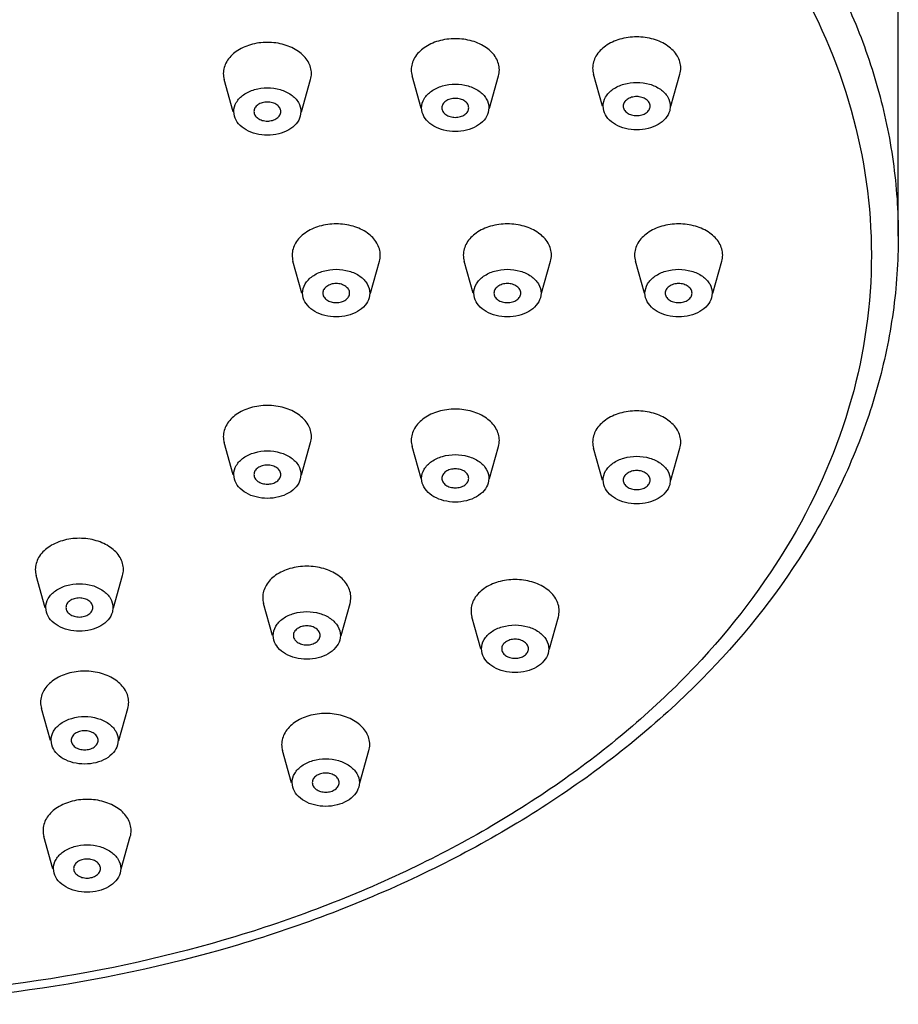
# Model space of a CAD drawing. Units: inches. Extents: x 0 to 11, y 0 to 8.5.
# Drawn here: x 4.8 to 5.3, y 5.6 to 6.1 of the extents above; entities that cross this region are included whole.
import ezdxf

# ---------------------------------------------------------------- set-up
doc = ezdxf.new("R2010")
doc.units = ezdxf.units.IN
doc.header["$LTSCALE"] = 0.605
doc.header["$MEASUREMENT"] = 0
doc.layers.get('0').update_dxf_attribs({"linetype": 'CONTINUOUS'})

msp = doc.modelspace()

# ---------------------------------------------------------------- linework, layer by layer
at = {"color": 7, "linetype": 'Continuous'}
for p, q in [((5.27873, 5.99567), (5.27873, 6.29841)), ((5.01673, 6.06599), (5.01178, 6.08363)), ((5.0543, 6.06599), (5.05925, 6.08363)), ((5.11634, 6.06694), (5.11139, 6.08459)), ((5.15391, 6.06694), (5.15886, 6.08459)), ((4.91358, 6.06394), (4.90864, 6.08159)), ((4.95116, 6.06394), (4.9561, 6.08159)), ((4.91427, 6.06148), (4.91391, 6.06404)), ((4.95082, 6.06404), (4.95046, 6.06148)), ((5.01742, 6.06352), (5.01706, 6.06608)), ((5.05397, 6.06608), (5.05361, 6.06352)), ((5.11703, 6.06447), (5.11667, 6.06703)), ((5.15358, 6.06703), (5.15322, 6.06447)), ((4.95136, 5.96425), (4.94641, 5.9819)), ((4.98893, 5.96425), (4.99388, 5.9819)), ((5.04535, 5.96425), (5.0404, 5.9819)), ((5.08292, 5.96425), (5.08787, 5.9819)), ((5.13934, 5.96425), (5.13439, 5.9819)), ((5.17691, 5.96425), (5.18186, 5.9819)), ((4.95205, 5.96179), (4.95169, 5.96435)), ((4.9886, 5.96435), (4.98824, 5.96179)), ((5.04604, 5.96179), (5.04568, 5.96435)), ((5.08259, 5.96435), (5.08223, 5.96179)), ((5.14003, 5.96179), (5.13967, 5.96435)), ((5.17658, 5.96435), (5.17622, 5.96179)), ((4.91358, 5.86456), (4.90864, 5.88221)), ((4.95116, 5.86456), (4.9561, 5.88221)), ((5.01673, 5.86252), (5.01178, 5.88017)), ((5.0543, 5.86252), (5.05925, 5.88017)), ((5.11634, 5.86157), (5.11139, 5.87921)), ((5.15391, 5.86157), (5.15886, 5.87921)), ((4.91427, 5.8621), (4.91391, 5.86466)), ((4.95082, 5.86466), (4.95046, 5.86209)), ((5.01742, 5.86005), (5.01706, 5.86261)), ((5.05397, 5.86261), (5.05361, 5.86005)), ((5.11703, 5.8591), (5.11667, 5.86166)), ((5.15358, 5.86166), (5.15322, 5.8591)), ((4.81037, 5.79158), (4.80543, 5.80923)), ((4.84795, 5.79158), (4.8529, 5.80923)), ((4.81107, 5.78912), (4.81071, 5.79168)), ((4.84762, 5.79168), (4.84726, 5.78912)), ((4.93523, 5.77628), (4.93029, 5.79392)), ((4.97281, 5.77628), (4.97775, 5.79392)), ((5.04959, 5.76893), (5.04464, 5.78658)), ((5.08716, 5.76893), (5.09211, 5.78658)), ((4.93592, 5.77381), (4.93557, 5.77637)), ((4.97247, 5.77637), (4.97211, 5.77381)), ((5.05028, 5.76647), (5.04992, 5.76902)), ((5.08683, 5.76902), (5.08647, 5.76646)), ((4.81326, 5.71865), (4.80832, 5.7363)), ((4.85084, 5.71865), (4.85578, 5.7363)), ((4.81396, 5.71618), (4.8136, 5.71874)), ((4.85051, 5.71874), (4.85015, 5.71618)), ((4.94562, 5.69542), (4.94067, 5.71306)), ((4.98319, 5.69542), (4.98814, 5.71306)), ((4.94631, 5.69295), (4.94595, 5.69551)), ((4.98286, 5.69551), (4.9825, 5.69295)), ((4.81461, 5.64822), (4.80967, 5.66586)), ((4.85219, 5.64822), (4.85713, 5.66586)), ((4.8153, 5.64575), (4.81494, 5.64831)), ((4.85185, 5.64831), (4.85149, 5.64575))]:
    msp.add_line(p, q, dxfattribs=at)
at = {"color": 9, "linetype": 'Continuous'}
for points, knots in [([(4.68818, 6.41325), (4.72668, 6.41325), (4.80305, 6.40798), (4.9136, 6.3845), (5.01577, 6.34631), (5.10573, 6.29473), (5.1801, 6.23156), (5.22737, 6.16998), (5.254, 6.11758), (5.26822, 6.07763), (5.27681, 6.03686), (5.27873, 6.00934), (5.27873, 5.99567)], [0, 0, 0, 0, 0.144961, 0.287171, 0.424169, 0.554036, 0.675715, 0.789307, 0.843583, 0.896516, 0.948502, 1, 1, 1, 1]), ([(4.68818, 6.39237), (4.76234, 6.39237), (4.87294, 6.37745), (5.00752, 6.32713), (5.09525, 6.27685), (5.16776, 6.21525), (5.22222, 6.14438), (5.25618, 6.06671), (5.26777, 5.98532), (5.25624, 5.90392), (5.22232, 5.82624), (5.16791, 5.75536), (5.09544, 5.69374), (5.00774, 5.64343), (4.87318, 5.59306), (4.7626, 5.57811), (4.68844, 5.57808)], [0, 0, 0, 0, 0.143399, 0.211982, 0.276996, 0.337912, 0.394779, 0.448341, 0.500025, 0.551706, 0.605262, 0.66212, 0.723026, 0.788031, 0.856607, 1, 1, 1, 1])]:
    msp.add_open_spline(points, degree=3, knots=knots, dxfattribs=at)
at = {"color": 7, "linetype": 'Continuous'}
for points, knots in [([(5.15932, 6.08791), (5.15932, 6.09018), (5.15785, 6.09505), (5.15221, 6.10062), (5.14428, 6.10421), (5.13512, 6.10544), (5.12596, 6.10421), (5.11804, 6.10063), (5.1124, 6.09505), (5.11093, 6.09018), (5.11093, 6.08791)], [0, 0, 0, 0, 0.104754, 0.222333, 0.356008, 0.499988, 0.643968, 0.77765, 0.895241, 1, 1, 1, 1]), ([(4.95656, 6.08492), (4.95656, 6.08718), (4.95509, 6.09205), (4.94945, 6.09763), (4.94153, 6.10121), (4.93237, 6.10245), (4.92321, 6.10121), (4.91529, 6.09763), (4.90965, 6.09205), (4.90818, 6.08718), (4.90818, 6.08492)], [0, 0, 0, 0, 0.104754, 0.222333, 0.356008, 0.499988, 0.643968, 0.77765, 0.895241, 1, 1, 1, 1]), ([(5.05971, 6.08696), (5.05971, 6.08923), (5.05824, 6.0941), (5.0526, 6.09967), (5.04468, 6.10325), (5.03552, 6.10449), (5.02636, 6.10325), (5.01843, 6.09967), (5.0128, 6.0941), (5.01132, 6.08923), (5.01132, 6.08696)], [0, 0, 0, 0, 0.104754, 0.222333, 0.356008, 0.499988, 0.643968, 0.77765, 0.895241, 1, 1, 1, 1]), ([(5.01706, 6.06608), (5.01706, 6.06781), (5.01819, 6.07152), (5.02249, 6.07578), (5.02853, 6.07851), (5.03552, 6.07945), (5.0425, 6.07851), (5.04855, 6.07578), (5.05285, 6.07152), (5.05397, 6.06781), (5.05397, 6.06608)], [0, 0, 0, 0, 0.104754, 0.222333, 0.356008, 0.499988, 0.643968, 0.77765, 0.895241, 1, 1, 1, 1]), ([(5.11667, 6.06703), (5.11667, 6.06876), (5.11779, 6.07248), (5.12209, 6.07673), (5.12814, 6.07946), (5.13512, 6.08041), (5.14211, 6.07946), (5.14815, 6.07673), (5.15245, 6.07248), (5.15358, 6.06876), (5.15358, 6.06703)], [0, 0, 0, 0, 0.104754, 0.222333, 0.356008, 0.499988, 0.643968, 0.77765, 0.895241, 1, 1, 1, 1]), ([(4.91391, 6.06404), (4.91391, 6.06577), (4.91504, 6.06948), (4.91934, 6.07373), (4.92538, 6.07647), (4.93237, 6.07741), (4.93936, 6.07647), (4.9454, 6.07373), (4.9497, 6.06948), (4.95082, 6.06577), (4.95082, 6.06404)], [0, 0, 0, 0, 0.104754, 0.222333, 0.356008, 0.499988, 0.643968, 0.77765, 0.895241, 1, 1, 1, 1]), ([(4.93975, 6.06404), (4.93975, 6.06473), (4.9393, 6.06621), (4.93758, 6.06792), (4.93516, 6.06901), (4.93237, 6.06939), (4.92958, 6.06901), (4.92716, 6.06792), (4.92544, 6.06622), (4.92499, 6.06473), (4.92499, 6.06404)], [0, 0, 0, 0, 0.10474, 0.222329, 0.355999, 0.499981, 0.643963, 0.777645, 0.895253, 1, 1, 1, 1]), ([(5.0429, 6.06608), (5.0429, 6.06677), (5.04245, 6.06826), (5.04073, 6.06996), (5.03831, 6.07105), (5.03552, 6.07143), (5.03272, 6.07105), (5.0303, 6.06996), (5.02858, 6.06826), (5.02814, 6.06677), (5.02814, 6.06608)], [0, 0, 0, 0, 0.10474, 0.222329, 0.355999, 0.499981, 0.643963, 0.777645, 0.895253, 1, 1, 1, 1]), ([(5.14251, 6.06703), (5.14251, 6.06773), (5.14206, 6.06921), (5.14034, 6.07091), (5.13792, 6.072), (5.13512, 6.07238), (5.13233, 6.07201), (5.12991, 6.07091), (5.12819, 6.06921), (5.12774, 6.06773), (5.12774, 6.06703)], [0, 0, 0, 0, 0.10474, 0.222329, 0.355999, 0.499981, 0.643963, 0.777645, 0.895253, 1, 1, 1, 1]), ([(4.92499, 6.06404), (4.92499, 6.06335), (4.92544, 6.06186), (4.92716, 6.06016), (4.92957, 6.05907), (4.93237, 6.05869), (4.93516, 6.05907), (4.93758, 6.06016), (4.9393, 6.06186), (4.93975, 6.06335), (4.93975, 6.06404)], [0, 0, 0, 0, 0.10474, 0.222329, 0.355999, 0.499981, 0.643963, 0.777645, 0.895253, 1, 1, 1, 1]), ([(5.05361, 6.06352), (5.05318, 6.062), (5.05145, 6.05898), (5.04718, 6.05565), (5.04167, 6.05351), (5.03552, 6.05278), (5.02936, 6.05351), (5.02386, 6.05565), (5.01959, 6.05898), (5.01785, 6.062), (5.01742, 6.06352)], [0, 0, 0, 0, 0.106632, 0.226386, 0.35927, 0.499996, 0.640721, 0.773605, 0.893363, 1, 1, 1, 1]), ([(5.02814, 6.06608), (5.02814, 6.06539), (5.02858, 6.0639), (5.0303, 6.0622), (5.03272, 6.06111), (5.03552, 6.06073), (5.03831, 6.06111), (5.04073, 6.0622), (5.04245, 6.0639), (5.0429, 6.06539), (5.0429, 6.06608)], [0, 0, 0, 0, 0.10474, 0.222329, 0.355999, 0.499981, 0.643963, 0.777645, 0.895253, 1, 1, 1, 1]), ([(5.15322, 6.06447), (5.15279, 6.06295), (5.15105, 6.05993), (5.14678, 6.0566), (5.14128, 6.05447), (5.13512, 6.05374), (5.12896, 6.05447), (5.12346, 6.0566), (5.11919, 6.05994), (5.11746, 6.06295), (5.11703, 6.06447)], [0, 0, 0, 0, 0.106632, 0.226386, 0.35927, 0.499996, 0.640721, 0.773605, 0.893363, 1, 1, 1, 1]), ([(5.12774, 6.06703), (5.12774, 6.06634), (5.12819, 6.06486), (5.12991, 6.06316), (5.13233, 6.06206), (5.13512, 6.06169), (5.13792, 6.06206), (5.14034, 6.06316), (5.14206, 6.06486), (5.14251, 6.06634), (5.14251, 6.06703)], [0, 0, 0, 0, 0.10474, 0.222329, 0.355999, 0.499981, 0.643963, 0.777645, 0.895253, 1, 1, 1, 1]), ([(4.95046, 6.06148), (4.95003, 6.05996), (4.9483, 6.05694), (4.94403, 6.0536), (4.93853, 6.05147), (4.93237, 6.05074), (4.92621, 6.05147), (4.92071, 6.0536), (4.91644, 6.05694), (4.9147, 6.05996), (4.91427, 6.06148)], [0, 0, 0, 0, 0.106632, 0.226396, 0.359278, 0.49999, 0.640709, 0.773596, 0.893358, 1, 1, 1, 1]), ([(4.99434, 5.98523), (4.99434, 5.98749), (4.99287, 5.99236), (4.98723, 5.99794), (4.97931, 6.00152), (4.97015, 6.00276), (4.96099, 6.00152), (4.95306, 5.99794), (4.94742, 5.99236), (4.94595, 5.98749), (4.94595, 5.98523)], [0, 0, 0, 0, 0.104754, 0.222333, 0.356008, 0.499988, 0.643968, 0.77765, 0.895241, 1, 1, 1, 1]), ([(5.08833, 5.98523), (5.08833, 5.98749), (5.08686, 5.99236), (5.08122, 5.99794), (5.0733, 6.00152), (5.06414, 6.00276), (5.05498, 6.00152), (5.04705, 5.99794), (5.04141, 5.99236), (5.03994, 5.98749), (5.03994, 5.98523)], [0, 0, 0, 0, 0.104754, 0.222333, 0.356008, 0.499988, 0.643968, 0.77765, 0.895241, 1, 1, 1, 1]), ([(5.18232, 5.98523), (5.18232, 5.98749), (5.18085, 5.99236), (5.17521, 5.99794), (5.16728, 6.00152), (5.15813, 6.00276), (5.14897, 6.00152), (5.14104, 5.99794), (5.1354, 5.99236), (5.13393, 5.98749), (5.13393, 5.98523)], [0, 0, 0, 0, 0.104754, 0.222333, 0.356008, 0.499988, 0.643968, 0.77765, 0.895241, 1, 1, 1, 1]), ([(5.27873, 5.99567), (5.27873, 5.98171), (5.27678, 5.95365), (5.26806, 5.91211), (5.25367, 5.87147), (5.2268, 5.81836), (5.17928, 5.75616), (5.10472, 5.69255), (5.01475, 5.64076), (4.87707, 5.58909), (4.76397, 5.57376), (4.68818, 5.57376)], [0, 0, 0, 0, 0.052368, 0.105179, 0.15883, 0.213694, 0.327999, 0.449793, 0.579283, 0.715552, 1, 1, 1, 1]), ([(4.95169, 5.96435), (4.95169, 5.96608), (4.95281, 5.96979), (4.95711, 5.97404), (4.96316, 5.97677), (4.97015, 5.97772), (4.97713, 5.97678), (4.98318, 5.97404), (4.98748, 5.96979), (4.9886, 5.96608), (4.9886, 5.96435)], [0, 0, 0, 0, 0.104754, 0.222333, 0.356008, 0.499988, 0.643968, 0.77765, 0.895241, 1, 1, 1, 1]), ([(5.04568, 5.96435), (5.04568, 5.96608), (5.0468, 5.96979), (5.0511, 5.97404), (5.05715, 5.97677), (5.06413, 5.97772), (5.07112, 5.97678), (5.07717, 5.97404), (5.08147, 5.96979), (5.08259, 5.96608), (5.08259, 5.96435)], [0, 0, 0, 0, 0.104754, 0.222333, 0.356008, 0.499988, 0.643968, 0.77765, 0.895241, 1, 1, 1, 1]), ([(5.13967, 5.96435), (5.13967, 5.96608), (5.14079, 5.96979), (5.14509, 5.97404), (5.15114, 5.97677), (5.15812, 5.97772), (5.16511, 5.97678), (5.17115, 5.97404), (5.17546, 5.96979), (5.17658, 5.96608), (5.17658, 5.96435)], [0, 0, 0, 0, 0.104752, 0.222327, 0.355999, 0.499978, 0.643961, 0.777656, 0.89525, 1, 1, 1, 1]), ([(4.97753, 5.96435), (4.97753, 5.96504), (4.97708, 5.96652), (4.97536, 5.96823), (4.97294, 5.96932), (4.97015, 5.9697), (4.96735, 5.96932), (4.96493, 5.96823), (4.96321, 5.96652), (4.96276, 5.96504), (4.96276, 5.96435)], [0, 0, 0, 0, 0.10474, 0.222329, 0.355999, 0.499981, 0.643963, 0.777645, 0.895253, 1, 1, 1, 1]), ([(4.96276, 5.96435), (4.96276, 5.96366), (4.96321, 5.96217), (4.96493, 5.96047), (4.96735, 5.95938), (4.97015, 5.959), (4.97294, 5.95938), (4.97536, 5.96047), (4.97708, 5.96217), (4.97753, 5.96366), (4.97753, 5.96435)], [0, 0, 0, 0, 0.10474, 0.222329, 0.355999, 0.499981, 0.643963, 0.777645, 0.895253, 1, 1, 1, 1]), ([(5.07152, 5.96435), (5.07152, 5.96504), (5.07107, 5.96652), (5.06935, 5.96823), (5.06693, 5.96932), (5.06414, 5.9697), (5.06134, 5.96932), (5.05892, 5.96823), (5.0572, 5.96652), (5.05675, 5.96504), (5.05675, 5.96435)], [0, 0, 0, 0, 0.10474, 0.222329, 0.355999, 0.499981, 0.643963, 0.777645, 0.895253, 1, 1, 1, 1]), ([(5.05675, 5.96435), (5.05675, 5.96366), (5.0572, 5.96217), (5.05892, 5.96047), (5.06134, 5.95938), (5.06413, 5.959), (5.06693, 5.95938), (5.06935, 5.96047), (5.07107, 5.96217), (5.07152, 5.96366), (5.07152, 5.96435)], [0, 0, 0, 0, 0.10474, 0.222329, 0.355999, 0.499981, 0.643963, 0.777645, 0.895253, 1, 1, 1, 1]), ([(5.16551, 5.96435), (5.16551, 5.96504), (5.16506, 5.96652), (5.16334, 5.96823), (5.16092, 5.96932), (5.15812, 5.9697), (5.15533, 5.96932), (5.15291, 5.96823), (5.15119, 5.96652), (5.15074, 5.96504), (5.15074, 5.96435)], [0, 0, 0, 0, 0.10474, 0.222329, 0.355999, 0.499981, 0.643963, 0.777645, 0.895253, 1, 1, 1, 1]), ([(5.15074, 5.96435), (5.15074, 5.96366), (5.15119, 5.96217), (5.15291, 5.96047), (5.15533, 5.95938), (5.15812, 5.959), (5.16092, 5.95938), (5.16334, 5.96047), (5.16506, 5.96217), (5.16551, 5.96366), (5.16551, 5.96435)], [0, 0, 0, 0, 0.10474, 0.222329, 0.355999, 0.499981, 0.643963, 0.777645, 0.895253, 1, 1, 1, 1]), ([(4.98824, 5.96179), (4.98781, 5.96026), (4.98608, 5.95725), (4.98181, 5.95391), (4.9763, 5.95178), (4.97015, 5.95105), (4.96399, 5.95178), (4.95848, 5.95391), (4.95421, 5.95725), (4.95248, 5.96027), (4.95205, 5.96179)], [0, 0, 0, 0, 0.106632, 0.226386, 0.35927, 0.499996, 0.640721, 0.773605, 0.893363, 1, 1, 1, 1]), ([(5.08223, 5.96179), (5.0818, 5.96026), (5.08006, 5.95725), (5.0758, 5.95391), (5.07029, 5.95178), (5.06413, 5.95105), (5.05798, 5.95178), (5.05247, 5.95391), (5.0482, 5.95725), (5.04647, 5.96027), (5.04604, 5.96179)], [0, 0, 0, 0, 0.106632, 0.226386, 0.35927, 0.499996, 0.640721, 0.773605, 0.893363, 1, 1, 1, 1]), ([(5.17622, 5.96179), (5.17579, 5.96026), (5.17405, 5.95725), (5.16978, 5.95391), (5.16428, 5.95178), (5.15812, 5.95105), (5.15197, 5.95178), (5.14646, 5.95391), (5.14219, 5.95725), (5.14046, 5.96027), (5.14003, 5.96179)], [0, 0, 0, 0, 0.106632, 0.226386, 0.35927, 0.499996, 0.640721, 0.773605, 0.893363, 1, 1, 1, 1]), ([(4.95656, 5.88554), (4.95656, 5.8878), (4.95509, 5.89267), (4.94945, 5.89825), (4.94153, 5.90183), (4.93237, 5.90307), (4.92321, 5.90183), (4.91529, 5.89825), (4.90965, 5.89267), (4.90818, 5.8878), (4.90818, 5.88554)], [0, 0, 0, 0, 0.104754, 0.222333, 0.356008, 0.499988, 0.643968, 0.77765, 0.895241, 1, 1, 1, 1]), ([(5.05971, 5.88349), (5.05971, 5.88576), (5.05824, 5.89063), (5.0526, 5.8962), (5.04468, 5.89979), (5.03552, 5.90102), (5.02636, 5.89979), (5.01843, 5.89621), (5.0128, 5.89063), (5.01132, 5.88576), (5.01132, 5.88349)], [0, 0, 0, 0, 0.104754, 0.222333, 0.356008, 0.499988, 0.643968, 0.77765, 0.895241, 1, 1, 1, 1]), ([(5.15932, 5.88254), (5.15932, 5.88481), (5.15785, 5.88968), (5.15221, 5.89525), (5.14428, 5.89883), (5.13512, 5.90007), (5.12596, 5.89883), (5.11804, 5.89525), (5.1124, 5.88968), (5.11093, 5.88481), (5.11093, 5.88254)], [0, 0, 0, 0, 0.104754, 0.222333, 0.356008, 0.499988, 0.643968, 0.77765, 0.895241, 1, 1, 1, 1]), ([(4.91391, 5.86466), (4.91391, 5.86639), (4.91504, 5.8701), (4.91934, 5.87435), (4.92538, 5.87708), (4.93237, 5.87803), (4.93936, 5.87708), (4.9454, 5.87435), (4.9497, 5.8701), (4.95082, 5.86639), (4.95082, 5.86466)], [0, 0, 0, 0, 0.104754, 0.222333, 0.356008, 0.499988, 0.643968, 0.77765, 0.895241, 1, 1, 1, 1]), ([(5.01706, 5.86261), (5.01706, 5.86434), (5.01819, 5.86806), (5.02249, 5.87231), (5.02853, 5.87504), (5.03552, 5.87599), (5.0425, 5.87504), (5.04855, 5.87231), (5.05285, 5.86806), (5.05397, 5.86434), (5.05397, 5.86261)], [0, 0, 0, 0, 0.104754, 0.222333, 0.356008, 0.499988, 0.643968, 0.77765, 0.895241, 1, 1, 1, 1]), ([(5.11667, 5.86166), (5.11667, 5.86339), (5.11779, 5.8671), (5.12209, 5.87136), (5.12814, 5.87409), (5.13512, 5.87503), (5.14211, 5.87409), (5.14815, 5.87136), (5.15245, 5.8671), (5.15358, 5.86339), (5.15358, 5.86166)], [0, 0, 0, 0, 0.104754, 0.222333, 0.356008, 0.499988, 0.643968, 0.77765, 0.895241, 1, 1, 1, 1]), ([(4.93975, 5.86466), (4.93975, 5.86535), (4.9393, 5.86683), (4.93758, 5.86854), (4.93516, 5.86963), (4.93237, 5.87001), (4.92958, 5.86963), (4.92716, 5.86854), (4.92544, 5.86683), (4.92499, 5.86535), (4.92499, 5.86466)], [0, 0, 0, 0, 0.10474, 0.222329, 0.355999, 0.499981, 0.643963, 0.777645, 0.895253, 1, 1, 1, 1]), ([(5.0429, 5.86261), (5.0429, 5.86331), (5.04245, 5.86479), (5.04073, 5.86649), (5.03831, 5.86758), (5.03552, 5.86796), (5.03272, 5.86759), (5.0303, 5.86649), (5.02858, 5.86479), (5.02814, 5.86331), (5.02814, 5.86261)], [0, 0, 0, 0, 0.10474, 0.222329, 0.355999, 0.499981, 0.643963, 0.777645, 0.895253, 1, 1, 1, 1]), ([(4.95046, 5.86209), (4.95003, 5.86057), (4.9483, 5.85756), (4.94403, 5.85422), (4.93853, 5.85209), (4.93237, 5.85136), (4.92621, 5.85209), (4.92071, 5.85422), (4.91644, 5.85756), (4.9147, 5.86058), (4.91427, 5.8621)], [0, 0, 0, 0, 0.106632, 0.226396, 0.359278, 0.49999, 0.640709, 0.773596, 0.893358, 1, 1, 1, 1]), ([(4.92499, 5.86466), (4.92499, 5.86396), (4.92544, 5.86248), (4.92716, 5.86078), (4.92957, 5.85969), (4.93237, 5.85931), (4.93516, 5.85969), (4.93758, 5.86078), (4.9393, 5.86248), (4.93975, 5.86396), (4.93975, 5.86466)], [0, 0, 0, 0, 0.10474, 0.222329, 0.355999, 0.499981, 0.643963, 0.777645, 0.895253, 1, 1, 1, 1]), ([(5.02814, 5.86261), (5.02814, 5.86192), (5.02858, 5.86044), (5.0303, 5.85874), (5.03272, 5.85764), (5.03552, 5.85727), (5.03831, 5.85764), (5.04073, 5.85874), (5.04245, 5.86044), (5.0429, 5.86192), (5.0429, 5.86261)], [0, 0, 0, 0, 0.10474, 0.222329, 0.355999, 0.499981, 0.643963, 0.777645, 0.895253, 1, 1, 1, 1]), ([(5.14251, 5.86166), (5.14251, 5.86235), (5.14206, 5.86384), (5.14034, 5.86554), (5.13792, 5.86663), (5.13512, 5.86701), (5.13233, 5.86663), (5.12991, 5.86554), (5.12819, 5.86384), (5.12774, 5.86235), (5.12774, 5.86166)], [0, 0, 0, 0, 0.10474, 0.222329, 0.355999, 0.499981, 0.643963, 0.777645, 0.895253, 1, 1, 1, 1]), ([(5.12774, 5.86166), (5.12774, 5.86097), (5.12819, 5.85948), (5.12991, 5.85778), (5.13233, 5.85669), (5.13512, 5.85631), (5.13792, 5.85669), (5.14034, 5.85778), (5.14206, 5.85948), (5.14251, 5.86097), (5.14251, 5.86166)], [0, 0, 0, 0, 0.10474, 0.222329, 0.355999, 0.499981, 0.643963, 0.777645, 0.895253, 1, 1, 1, 1]), ([(5.05361, 5.86005), (5.05318, 5.85853), (5.05145, 5.85551), (5.04718, 5.85218), (5.04167, 5.85005), (5.03552, 5.84932), (5.02936, 5.85005), (5.02386, 5.85218), (5.01959, 5.85552), (5.01785, 5.85853), (5.01742, 5.86005)], [0, 0, 0, 0, 0.106632, 0.226386, 0.35927, 0.499996, 0.640721, 0.773605, 0.893363, 1, 1, 1, 1]), ([(5.15322, 5.8591), (5.15279, 5.85758), (5.15105, 5.85456), (5.14678, 5.85123), (5.14128, 5.84909), (5.13512, 5.84836), (5.12896, 5.84909), (5.12346, 5.85123), (5.11919, 5.85456), (5.11746, 5.85758), (5.11703, 5.8591)], [0, 0, 0, 0, 0.106632, 0.226386, 0.35927, 0.499996, 0.640721, 0.773605, 0.893363, 1, 1, 1, 1]), ([(4.85336, 5.81256), (4.85336, 5.81482), (4.85188, 5.81969), (4.84625, 5.82527), (4.83832, 5.82885), (4.82916, 5.83009), (4.82, 5.82885), (4.81208, 5.82527), (4.80644, 5.81969), (4.80497, 5.81482), (4.80497, 5.81256)], [0, 0, 0, 0, 0.104754, 0.222333, 0.356008, 0.499988, 0.643968, 0.77765, 0.895241, 1, 1, 1, 1]), ([(4.97821, 5.79725), (4.97821, 5.79952), (4.97674, 5.80439), (4.9711, 5.80996), (4.96318, 5.81354), (4.95402, 5.81478), (4.94486, 5.81354), (4.93694, 5.80996), (4.9313, 5.80439), (4.92983, 5.79952), (4.92983, 5.79725)], [0, 0, 0, 0, 0.104754, 0.222333, 0.356008, 0.499988, 0.643968, 0.77765, 0.895241, 1, 1, 1, 1]), ([(4.81071, 5.79168), (4.81071, 5.79341), (4.81183, 5.79712), (4.81613, 5.80137), (4.82218, 5.80411), (4.82916, 5.80505), (4.83615, 5.80411), (4.84219, 5.80137), (4.84649, 5.79712), (4.84762, 5.79341), (4.84762, 5.79168)], [0, 0, 0, 0, 0.104754, 0.222333, 0.356008, 0.499988, 0.643968, 0.77765, 0.895241, 1, 1, 1, 1]), ([(5.09257, 5.7899), (5.09257, 5.79217), (5.09109, 5.79704), (5.08546, 5.80262), (5.07753, 5.8062), (5.06837, 5.80743), (5.05921, 5.8062), (5.05129, 5.80262), (5.04565, 5.79704), (5.04418, 5.79217), (5.04418, 5.7899)], [0, 0, 0, 0, 0.104754, 0.222333, 0.356008, 0.499988, 0.643968, 0.77765, 0.895241, 1, 1, 1, 1]), ([(4.83654, 5.79168), (4.83654, 5.79237), (4.83609, 5.79386), (4.83438, 5.79556), (4.83196, 5.79665), (4.82916, 5.79703), (4.82637, 5.79665), (4.82395, 5.79556), (4.82223, 5.79386), (4.82178, 5.79237), (4.82178, 5.79168)], [0, 0, 0, 0, 0.10474, 0.222329, 0.355999, 0.499981, 0.643963, 0.777645, 0.895253, 1, 1, 1, 1]), ([(4.82178, 5.79168), (4.82178, 5.79099), (4.82223, 5.7895), (4.82395, 5.7878), (4.82637, 5.78671), (4.82916, 5.78633), (4.83196, 5.78671), (4.83437, 5.7878), (4.83609, 5.7895), (4.83654, 5.79099), (4.83654, 5.79168)], [0, 0, 0, 0, 0.10474, 0.222329, 0.355999, 0.499981, 0.643963, 0.777645, 0.895253, 1, 1, 1, 1]), ([(4.84726, 5.78912), (4.84683, 5.7876), (4.84509, 5.78458), (4.84082, 5.78124), (4.83532, 5.77911), (4.82916, 5.77838), (4.823, 5.77911), (4.8175, 5.78124), (4.81323, 5.78458), (4.8115, 5.7876), (4.81107, 5.78912)], [0, 0, 0, 0, 0.106632, 0.226386, 0.35927, 0.499996, 0.640721, 0.773605, 0.893363, 1, 1, 1, 1]), ([(4.93557, 5.77637), (4.93557, 5.7781), (4.93669, 5.78181), (4.94099, 5.78606), (4.94703, 5.7888), (4.95402, 5.78974), (4.96101, 5.7888), (4.96705, 5.78607), (4.97135, 5.78181), (4.97247, 5.7781), (4.97247, 5.77637)], [0, 0, 0, 0, 0.104754, 0.222333, 0.356008, 0.499988, 0.643968, 0.77765, 0.895241, 1, 1, 1, 1]), ([(4.9614, 5.77637), (4.9614, 5.77706), (4.96095, 5.77855), (4.95923, 5.78025), (4.95681, 5.78134), (4.95402, 5.78172), (4.95123, 5.78134), (4.94881, 5.78025), (4.94709, 5.77855), (4.94664, 5.77706), (4.94664, 5.77637)], [0, 0, 0, 0, 0.10474, 0.222329, 0.355999, 0.499981, 0.643963, 0.777645, 0.895253, 1, 1, 1, 1]), ([(5.04992, 5.76902), (5.04992, 5.77075), (5.05104, 5.77447), (5.05534, 5.77872), (5.06139, 5.78145), (5.06837, 5.7824), (5.07536, 5.78145), (5.0814, 5.77872), (5.0857, 5.77447), (5.08683, 5.77075), (5.08683, 5.76902)], [0, 0, 0, 0, 0.104754, 0.222333, 0.356008, 0.499988, 0.643968, 0.77765, 0.895241, 1, 1, 1, 1]), ([(4.94664, 5.77637), (4.94664, 5.77568), (4.94709, 5.77419), (4.94881, 5.77249), (4.95122, 5.7714), (4.95402, 5.77102), (4.95681, 5.7714), (4.95923, 5.77249), (4.96095, 5.77419), (4.9614, 5.77568), (4.9614, 5.77637)], [0, 0, 0, 0, 0.10474, 0.222329, 0.355999, 0.499981, 0.643963, 0.777645, 0.895253, 1, 1, 1, 1]), ([(4.97211, 5.77381), (4.97168, 5.77229), (4.96995, 5.76927), (4.96568, 5.76593), (4.96018, 5.7638), (4.95402, 5.76307), (4.94786, 5.7638), (4.94236, 5.76594), (4.93809, 5.76927), (4.93635, 5.77229), (4.93592, 5.77381)], [0, 0, 0, 0, 0.106632, 0.226386, 0.35927, 0.499996, 0.640721, 0.773605, 0.893363, 1, 1, 1, 1]), ([(5.07575, 5.76902), (5.07575, 5.76972), (5.07531, 5.7712), (5.07359, 5.7729), (5.07117, 5.774), (5.06837, 5.77437), (5.06558, 5.774), (5.06316, 5.7729), (5.06144, 5.7712), (5.06099, 5.76972), (5.06099, 5.76902)], [0, 0, 0, 0, 0.10474, 0.222329, 0.355999, 0.499981, 0.643963, 0.777645, 0.895253, 1, 1, 1, 1]), ([(5.08647, 5.76646), (5.08604, 5.76494), (5.0843, 5.76193), (5.08003, 5.75859), (5.07453, 5.75646), (5.06837, 5.75573), (5.06221, 5.75646), (5.05671, 5.75859), (5.05244, 5.76193), (5.05071, 5.76494), (5.05028, 5.76647)], [0, 0, 0, 0, 0.106632, 0.226386, 0.35927, 0.499996, 0.640721, 0.773605, 0.893363, 1, 1, 1, 1]), ([(5.06099, 5.76902), (5.06099, 5.76833), (5.06144, 5.76685), (5.06316, 5.76515), (5.06558, 5.76405), (5.06837, 5.76368), (5.07117, 5.76405), (5.07359, 5.76515), (5.0753, 5.76685), (5.07575, 5.76833), (5.07575, 5.76902)], [0, 0, 0, 0, 0.10474, 0.222329, 0.355999, 0.499981, 0.643963, 0.777645, 0.895253, 1, 1, 1, 1]), ([(4.85625, 5.73962), (4.85625, 5.74189), (4.85477, 5.74676), (4.84914, 5.75233), (4.84121, 5.75591), (4.83205, 5.75715), (4.82289, 5.75591), (4.81497, 5.75233), (4.80933, 5.74676), (4.80786, 5.74189), (4.80786, 5.73962)], [0, 0, 0, 0, 0.104754, 0.222333, 0.356008, 0.499988, 0.643968, 0.77765, 0.895241, 1, 1, 1, 1]), ([(4.9886, 5.71639), (4.9886, 5.71866), (4.98713, 5.72353), (4.98149, 5.7291), (4.97357, 5.73268), (4.96441, 5.73392), (4.95525, 5.73268), (4.94732, 5.7291), (4.94168, 5.72353), (4.94021, 5.71866), (4.94021, 5.71639)], [0, 0, 0, 0, 0.104754, 0.222333, 0.356008, 0.499988, 0.643968, 0.77765, 0.895241, 1, 1, 1, 1]), ([(4.8136, 5.71874), (4.8136, 5.72047), (4.81472, 5.72419), (4.81902, 5.72844), (4.82506, 5.73117), (4.83205, 5.73211), (4.83904, 5.73117), (4.84508, 5.72844), (4.84938, 5.72419), (4.85051, 5.72047), (4.85051, 5.71874)], [0, 0, 0, 0, 0.104754, 0.222333, 0.356008, 0.499988, 0.643968, 0.77765, 0.895241, 1, 1, 1, 1]), ([(4.83943, 5.71874), (4.83943, 5.71943), (4.83898, 5.72092), (4.83726, 5.72262), (4.83485, 5.72371), (4.83205, 5.72409), (4.82926, 5.72371), (4.82684, 5.72262), (4.82512, 5.72092), (4.82467, 5.71943), (4.82467, 5.71874)], [0, 0, 0, 0, 0.10474, 0.222329, 0.355999, 0.499981, 0.643963, 0.777645, 0.895253, 1, 1, 1, 1]), ([(4.85015, 5.71618), (4.84972, 5.71466), (4.84798, 5.71164), (4.84371, 5.70831), (4.83821, 5.70617), (4.83205, 5.70544), (4.82589, 5.70618), (4.82039, 5.70831), (4.81612, 5.71164), (4.81439, 5.71466), (4.81396, 5.71618)], [0, 0, 0, 0, 0.106632, 0.226386, 0.35927, 0.499996, 0.640721, 0.773605, 0.893363, 1, 1, 1, 1]), ([(4.82467, 5.71874), (4.82467, 5.71805), (4.82512, 5.71656), (4.82684, 5.71486), (4.82926, 5.71377), (4.83205, 5.71339), (4.83485, 5.71377), (4.83726, 5.71486), (4.83898, 5.71656), (4.83943, 5.71805), (4.83943, 5.71874)], [0, 0, 0, 0, 0.10474, 0.222329, 0.355999, 0.499981, 0.643963, 0.777645, 0.895253, 1, 1, 1, 1]), ([(4.94595, 5.69551), (4.94595, 5.69724), (4.94707, 5.70095), (4.95137, 5.70521), (4.95742, 5.70794), (4.96441, 5.70888), (4.97139, 5.70794), (4.97744, 5.70521), (4.98174, 5.70095), (4.98286, 5.69724), (4.98286, 5.69551)], [0, 0, 0, 0, 0.104754, 0.222333, 0.356008, 0.499988, 0.643968, 0.77765, 0.895241, 1, 1, 1, 1]), ([(4.97179, 5.69551), (4.97179, 5.6962), (4.97134, 5.69769), (4.96962, 5.69939), (4.9672, 5.70048), (4.96441, 5.70086), (4.96161, 5.70048), (4.95919, 5.69939), (4.95747, 5.69769), (4.95702, 5.6962), (4.95702, 5.69551)], [0, 0, 0, 0, 0.10474, 0.222329, 0.355999, 0.499981, 0.643963, 0.777645, 0.895253, 1, 1, 1, 1]), ([(4.95702, 5.69551), (4.95702, 5.69482), (4.95747, 5.69333), (4.95919, 5.69163), (4.96161, 5.69054), (4.96441, 5.69016), (4.9672, 5.69054), (4.96962, 5.69163), (4.97134, 5.69333), (4.97179, 5.69482), (4.97179, 5.69551)], [0, 0, 0, 0, 0.10474, 0.222329, 0.355999, 0.499981, 0.643963, 0.777645, 0.895253, 1, 1, 1, 1]), ([(4.9825, 5.69295), (4.98207, 5.69143), (4.98034, 5.68841), (4.97607, 5.68507), (4.97056, 5.68294), (4.9644, 5.68221), (4.95825, 5.68294), (4.95274, 5.68508), (4.94847, 5.68841), (4.94674, 5.69143), (4.94631, 5.69295)], [0, 0, 0, 0, 0.106632, 0.226386, 0.35927, 0.499996, 0.640721, 0.773605, 0.893363, 1, 1, 1, 1]), ([(4.85759, 5.66919), (4.85759, 5.67146), (4.85612, 5.67633), (4.85048, 5.6819), (4.84256, 5.68548), (4.8334, 5.68672), (4.82424, 5.68548), (4.81632, 5.6819), (4.81068, 5.67633), (4.80921, 5.67146), (4.80921, 5.66919)], [0, 0, 0, 0, 0.104754, 0.222333, 0.356008, 0.499988, 0.643968, 0.77765, 0.895241, 1, 1, 1, 1]), ([(4.81494, 5.64831), (4.81494, 5.65004), (4.81607, 5.65375), (4.82037, 5.65801), (4.82641, 5.66074), (4.8334, 5.66168), (4.84039, 5.66074), (4.84643, 5.65801), (4.85073, 5.65375), (4.85185, 5.65004), (4.85185, 5.64831)], [0, 0, 0, 0, 0.104754, 0.222333, 0.356008, 0.499988, 0.643968, 0.77765, 0.895241, 1, 1, 1, 1]), ([(4.84078, 5.64831), (4.84078, 5.649), (4.84033, 5.65049), (4.83861, 5.65219), (4.83619, 5.65328), (4.8334, 5.65366), (4.83061, 5.65328), (4.82819, 5.65219), (4.82647, 5.65049), (4.82602, 5.649), (4.82602, 5.64831)], [0, 0, 0, 0, 0.10474, 0.222329, 0.355999, 0.499981, 0.643963, 0.777645, 0.895253, 1, 1, 1, 1]), ([(4.85149, 5.64575), (4.85106, 5.64423), (4.84933, 5.64121), (4.84506, 5.63787), (4.83956, 5.63574), (4.8334, 5.63501), (4.82724, 5.63574), (4.82174, 5.63788), (4.81747, 5.64121), (4.81573, 5.64423), (4.8153, 5.64575)], [0, 0, 0, 0, 0.106632, 0.226386, 0.35927, 0.499996, 0.640721, 0.773605, 0.893363, 1, 1, 1, 1]), ([(4.82602, 5.64831), (4.82602, 5.64762), (4.82647, 5.64613), (4.82819, 5.64443), (4.8306, 5.64334), (4.8334, 5.64296), (4.83619, 5.64334), (4.83861, 5.64443), (4.84033, 5.64613), (4.84078, 5.64762), (4.84078, 5.64831)], [0, 0, 0, 0, 0.10474, 0.222329, 0.355999, 0.499981, 0.643963, 0.777645, 0.895253, 1, 1, 1, 1])]:
    msp.add_open_spline(points, degree=3, knots=knots, dxfattribs=at)
for points in [[(4.90818, 6.08492), (4.90818, 6.08379), (4.90834, 6.08265), (4.90865, 6.08156)], [(4.95609, 6.08156), (4.9564, 6.08265), (4.95656, 6.08379), (4.95656, 6.08492)], [(5.01132, 6.08696), (5.01132, 6.08583), (5.01149, 6.08469), (5.01179, 6.0836)], [(5.05924, 6.0836), (5.05955, 6.08469), (5.05971, 6.08583), (5.05971, 6.08696)], [(5.11093, 6.08791), (5.11093, 6.08678), (5.11109, 6.08564), (5.1114, 6.08455)], [(5.15885, 6.08456), (5.15915, 6.08564), (5.15932, 6.08678), (5.15932, 6.08791)], [(4.94595, 5.98523), (4.94595, 5.9841), (4.94612, 5.98296), (4.94642, 5.98187)], [(4.99387, 5.98187), (4.99418, 5.98296), (4.99434, 5.9841), (4.99434, 5.98523)], [(5.03994, 5.98523), (5.03994, 5.9841), (5.04011, 5.98296), (5.04041, 5.98187)], [(5.08786, 5.98187), (5.08817, 5.98296), (5.08833, 5.9841), (5.08833, 5.98523)], [(5.13393, 5.98523), (5.13393, 5.9841), (5.13409, 5.98296), (5.1344, 5.98187)], [(5.18185, 5.98187), (5.18215, 5.98296), (5.18232, 5.9841), (5.18232, 5.98523)], [(4.90818, 5.88554), (4.90818, 5.88441), (4.90834, 5.88327), (4.90865, 5.88218)], [(4.95609, 5.88218), (4.9564, 5.88327), (4.95656, 5.88441), (4.95656, 5.88554)], [(5.01132, 5.88349), (5.01132, 5.88236), (5.01149, 5.88122), (5.01179, 5.88013)], [(5.05924, 5.88014), (5.05955, 5.88122), (5.05971, 5.88236), (5.05971, 5.88349)], [(5.11093, 5.88254), (5.11093, 5.88141), (5.11109, 5.88027), (5.1114, 5.87918)], [(5.15885, 5.87918), (5.15915, 5.88027), (5.15932, 5.88141), (5.15932, 5.88254)], [(4.80497, 5.81256), (4.80497, 5.81143), (4.80513, 5.81029), (4.80544, 5.8092)], [(4.85289, 5.8092), (4.85319, 5.81029), (4.85336, 5.81143), (4.85336, 5.81256)], [(4.92983, 5.79725), (4.92983, 5.79612), (4.92999, 5.79498), (4.9303, 5.79389)], [(4.97774, 5.79389), (4.97805, 5.79498), (4.97821, 5.79612), (4.97821, 5.79725)], [(5.04418, 5.7899), (5.04418, 5.78877), (5.04434, 5.78763), (5.04465, 5.78655)], [(5.0921, 5.78655), (5.0924, 5.78764), (5.09257, 5.78877), (5.09257, 5.7899)], [(4.80786, 5.73962), (4.80786, 5.73849), (4.80802, 5.73735), (4.80833, 5.73626)], [(4.85577, 5.73626), (4.85608, 5.73735), (4.85625, 5.73849), (4.85625, 5.73962)], [(4.94021, 5.71639), (4.94021, 5.71526), (4.94038, 5.71412), (4.94068, 5.71303)], [(4.98813, 5.71303), (4.98844, 5.71412), (4.9886, 5.71526), (4.9886, 5.71639)], [(4.80921, 5.66919), (4.80921, 5.66806), (4.80937, 5.66692), (4.80968, 5.66583)], [(4.85712, 5.66583), (4.85743, 5.66692), (4.85759, 5.66806), (4.85759, 5.66919)]]:
    msp.add_open_spline(points, degree=3, dxfattribs=at)

doc.saveas('drawing.dxf')
